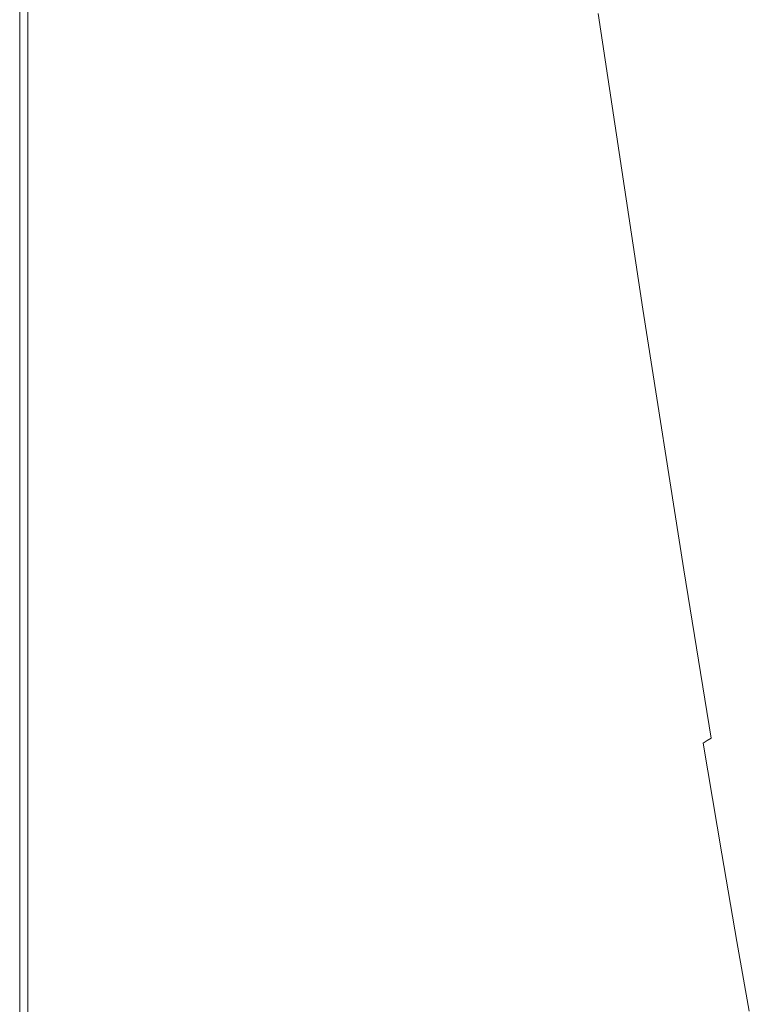
# Model space of a CAD drawing. Extents: x -2 to 1593, y -1000 to 0.
# Drawn here: x -2 to 107, y -544 to -398 of the extents above; entities that cross this region are included whole.
import ezdxf

# ---------------------------------------------------------------- set-up
doc = ezdxf.new("R2010")
doc.units = 0
doc.header["$LTSCALE"] = 500
doc.header["$MEASUREMENT"] = 0
doc.layers.add('RIMA_CERAMIKA', color=7, linetype='Continuous')

msp = doc.modelspace()

# ---------------------------------------------------------------- linework, layer by layer
at = {"layer": 'RIMA_CERAMIKA', "lineweight": 0}
for points, invisible_edges in [([(-2.33, -421.86, 245.78), (-2.33, -362.97, 245.78), (-2.33, -362.97, 201.46), (-2.33, -421.86, 201.46)], 15), ([(-2.33, -421.86, 245.78), (-2.33, -421.86, 286.09), (-2.33, -362.97, 286.09), (-2.33, -362.97, 245.78)], 15), ([(-2.33, -421.86, 374.82), (-2.33, -362.97, 374.82), (-2.33, -362.97, 351.41), (-2.33, -421.86, 351.41)], 15), ([(-2.33, -421.86, 374.82), (-2.31, -421.86, 392.58), (-2.31, -362.97, 392.58), (-2.33, -362.97, 374.82)], 15), ([(-2.33, -421.86, 321.57), (-2.33, -421.86, 351.41), (-2.33, -362.97, 351.41), (-2.33, -362.97, 321.57)], 15), ([(-2.33, -421.86, 321.57), (-2.33, -362.97, 321.57), (-2.33, -362.97, 286.09), (-2.33, -421.86, 286.09)], 15), ([(-2.33, -421.86, 153.91), (-2.33, -421.86, 201.46), (-2.33, -362.97, 201.46), (-2.33, -362.97, 153.91)], 15), ([(-2.33, -421.86, 153.91), (-2.33, -362.97, 153.91), (-2.33, -362.97, 84.07), (-2.33, -421.86, 84.07)], 15), ([(-2.33, -421.86, -27.12), (-2.33, -421.86, 84.07), (-2.33, -362.97, 84.07), (-2.33, -362.97, -27.12)], 15), ([(-2.33, -421.86, -27.12), (-2.33, -362.97, -27.12), (-2.33, -362.97, -158.99), (-2.33, -421.86, -158.99)], 11), ([(-2.27, -421.86, 405.48), (-2.27, -362.97, 405.48), (-2.31, -362.97, 392.58), (-2.31, -421.86, 392.58)], 15), ([(-2.27, -421.86, 405.48), (-2.18, -421.86, 414.32), (-2.18, -362.97, 414.32), (-2.27, -362.97, 405.48)], 15), ([(-2.04, -421.86, 419.89), (-2.04, -362.97, 419.89), (-2.18, -362.97, 414.32), (-2.18, -421.86, 414.32)], 15), ([(-2.04, -421.86, 419.89), (-1.82, -421.86, 422.97), (-1.82, -362.97, 422.97), (-2.04, -362.97, 419.89)], 15), ([(-1.51, -421.86, 424.36), (-1.51, -362.97, 424.36), (-1.82, -362.97, 422.97), (-1.82, -421.86, 422.97)], 15), ([(-1.51, -421.86, 424.36), (-1.1, -421.86, 424.86), (-1.1, -362.97, 424.86), (-1.51, -362.97, 424.36)], 13), ([(-0.58, -421.86, 425.24), (-0.58, -362.97, 425.24), (-1.1, -362.97, 424.86), (-1.1, -421.86, 424.86)], 15), ([(-0.58, -421.86, 425.24), (0.1, -421.88, 425.53), (0.09, -363, 425.53), (-0.58, -362.97, 425.24)], 15), ([(0.98, -421.95, 425.73), (0.95, -363.11, 425.73), (0.09, -363, 425.53), (0.1, -421.88, 425.53)], 15), ([(0.98, -421.95, 425.73), (2.09, -422.08, 425.87), (2.02, -363.32, 425.87), (0.95, -363.11, 425.73)], 15), ([(3.49, -422.29, 425.95), (3.35, -363.68, 425.95), (2.02, -363.32, 425.87), (2.09, -422.08, 425.87)], 15), ([(3.49, -422.29, 425.95), (5.2, -422.61, 425.99), (4.96, -364.22, 425.99), (3.35, -363.68, 425.95)], 15), ([(7.28, -423.07, 426.01), (6.89, -364.97, 426.01), (4.96, -364.22, 425.99), (5.2, -422.61, 425.99)], 15), ([(7.28, -423.07, 426.01), (9.75, -423.67, 426.01), (9.17, -365.97, 426.01), (6.89, -364.97, 426.01)], 15), ([(12.67, -424.44, 426.01), (11.83, -367.26, 426.01), (9.17, -365.97, 426.01), (9.75, -423.67, 426.01)], 15), ([(12.67, -424.44, 426.01), (15.99, -425.37, 426.01), (14.85, -368.8, 426.01), (11.83, -367.26, 426.01)], 15), ([(19.67, -426.42, 426.01), (18.19, -370.55, 426.01), (14.85, -368.8, 426.01), (15.99, -425.37, 426.01)], 15), ([(19.67, -426.42, 426.01), (23.66, -427.58, 426.01), (21.81, -372.48, 426.01), (18.19, -370.55, 426.01)], 15), ([(27.94, -428.83, 426.01), (25.68, -374.56, 426.01), (21.81, -372.48, 426.01), (23.66, -427.58, 426.01)], 15), ([(27.94, -428.83, 426.01), (32.45, -430.14, 426.01), (29.77, -376.74, 426.01), (25.68, -374.56, 426.01)], 15), ([(37.17, -431.5, 426.01), (34.05, -378.99, 426.01), (29.77, -376.74, 426.01), (32.45, -430.14, 426.01)], 15), ([(37.17, -431.5, 426.01), (42.03, -432.87, 426.01), (38.47, -381.28, 426.01), (34.05, -378.99, 426.01)], 15), ([(47.02, -434.25, 426.01), (43.01, -383.57, 426.01), (38.47, -381.28, 426.01), (42.03, -432.87, 426.01)], 15), ([(47.02, -434.25, 426.01), (52.03, -435.6, 426), (47.58, -385.82, 426), (43.01, -383.57, 426.01)], 15), ([(113.72, -424.08, 383.07), (108.05, -383.91, 383.24), (89.96, -393.81, 410.59), (96.31, -436.71, 410.54)], 15), ([(56.99, -436.9, 425.96), (52.12, -387.99, 425.96), (47.58, -385.82, 426), (52.03, -435.6, 426)], 15), ([(56.99, -436.9, 425.96), (61.79, -438.11, 425.9), (56.52, -390.04, 425.9), (52.12, -387.99, 425.96)], 15), ([(66.36, -439.23, 425.8), (60.72, -391.93, 425.8), (56.52, -390.04, 425.9), (61.79, -438.11, 425.9)], 15), ([(66.36, -439.23, 425.8), (70.6, -440.21, 425.65), (64.64, -393.63, 425.65), (60.72, -391.93, 425.8)], 15), ([(74.44, -441.03, 425.43), (68.19, -395.08, 425.43), (64.64, -393.63, 425.65), (70.6, -440.21, 425.65)], 15), ([(90.05, -441.13, 420.13), (96.31, -436.71, 410.54), (89.96, -393.81, 410.59), (83.44, -397.28, 420.13)], 7), ([(74.44, -441.03, 425.43), (77.77, -441.67, 425.15), (71.3, -396.26, 425.15), (68.19, -395.08, 425.43)], 15), ([(80.51, -442.1, 424.78), (73.87, -397.11, 424.78), (71.3, -396.26, 425.15), (77.77, -441.67, 425.15)], 15), ([(80.51, -442.1, 424.78), (82.73, -442.35, 424.34), (75.99, -397.69, 424.34), (73.87, -397.11, 424.78)], 15), ([(84.51, -442.44, 423.84), (77.71, -398.03, 423.84), (75.99, -397.69, 424.34), (82.73, -442.35, 424.34)], 15), ([(84.51, -442.44, 423.84), (85.93, -442.4, 423.29), (79.11, -398.17, 423.29), (77.71, -398.03, 423.84)], 15), ([(87.05, -442.25, 422.7), (80.24, -398.15, 422.7), (79.11, -398.17, 423.29), (85.93, -442.4, 423.29)], 15), ([(87.05, -442.25, 422.7), (87.95, -442.02, 422.08), (81.17, -398.01, 422.08), (80.24, -398.15, 422.7)], 15), ([(88.7, -441.74, 421.44), (81.97, -397.79, 421.44), (81.17, -398.01, 422.08), (87.95, -442.02, 422.08)], 15), ([(88.7, -441.74, 421.44), (89.38, -441.43, 420.78), (82.71, -397.54, 420.79), (81.97, -397.79, 421.44)], 15), ([(90.05, -441.13, 420.13), (83.44, -397.28, 420.13), (82.71, -397.54, 420.79), (89.38, -441.43, 420.78)], 15), ([(-2.33, -421.86, 245.78), (-2.33, -421.86, 201.46), (-2.33, -473.03, 201.46), (-2.33, -473.03, 245.78)], 15), ([(-2.33, -421.86, 245.78), (-2.33, -473.03, 245.78), (-2.33, -473.03, 286.09), (-2.33, -421.86, 286.09)], 15), ([(-2.33, -421.86, 374.82), (-2.33, -421.86, 351.41), (-2.33, -473.03, 351.41), (-2.33, -473.03, 374.82)], 15), ([(-2.33, -421.86, 374.82), (-2.33, -473.03, 374.82), (-2.31, -473.03, 392.58), (-2.31, -421.86, 392.58)], 15), ([(-2.33, -421.86, 321.57), (-2.33, -421.86, 286.09), (-2.33, -473.03, 286.09), (-2.33, -473.03, 321.57)], 15), ([(-2.33, -421.86, 321.57), (-2.33, -473.03, 321.57), (-2.33, -473.03, 351.41), (-2.33, -421.86, 351.41)], 15), ([(-2.33, -421.86, 153.91), (-2.33, -421.86, 84.07), (-2.33, -473.03, 84.07), (-2.33, -473.03, 153.91)], 15), ([(-2.33, -421.86, 153.91), (-2.33, -473.03, 153.91), (-2.33, -473.03, 201.46), (-2.33, -421.86, 201.46)], 15), ([(-2.33, -421.86, -27.12), (-2.33, -421.86, -158.99), (-2.33, -473.03, -158.99), (-2.33, -473.03, -27.12)], 13), ([(-2.33, -421.86, -27.12), (-2.33, -473.03, -27.12), (-2.33, -473.03, 84.07), (-2.33, -421.86, 84.07)], 15), ([(-2.27, -421.86, 405.48), (-2.31, -421.86, 392.58), (-2.31, -473.03, 392.58), (-2.27, -473.03, 405.48)], 15), ([(-2.27, -421.86, 405.48), (-2.27, -473.03, 405.48), (-2.18, -473.03, 414.32), (-2.18, -421.86, 414.32)], 15), ([(-2.04, -421.86, 419.89), (-2.18, -421.86, 414.32), (-2.18, -473.03, 414.32), (-2.04, -473.03, 419.89)], 15), ([(-2.04, -421.86, 419.89), (-2.04, -473.03, 419.89), (-1.82, -473.03, 422.97), (-1.82, -421.86, 422.97)], 15), ([(-1.51, -421.86, 424.36), (-1.82, -421.86, 422.97), (-1.82, -473.03, 422.97), (-1.51, -473.03, 424.36)], 15), ([(-1.51, -421.86, 424.36), (-1.51, -473.03, 424.36), (-1.1, -473.03, 424.86), (-1.1, -421.86, 424.86)], 11), ([(-0.58, -421.86, 425.24), (-1.1, -421.86, 424.86), (-1.1, -473.03, 424.86), (-0.58, -473.03, 425.24)], 15), ([(-0.58, -421.86, 425.24), (-0.58, -473.03, 425.24), (0.11, -473.03, 425.53), (0.1, -421.88, 425.53)], 15), ([(0.98, -421.95, 425.73), (0.1, -421.88, 425.53), (0.11, -473.03, 425.53), (1, -473.06, 425.73)], 15), ([(0.98, -421.95, 425.73), (1, -473.06, 425.73), (2.16, -473.12, 425.87), (2.09, -422.08, 425.87)], 15), ([(3.49, -422.29, 425.95), (2.09, -422.08, 425.87), (2.16, -473.12, 425.87), (3.62, -473.22, 425.95)], 15), ([(3.49, -422.29, 425.95), (3.62, -473.22, 425.95), (5.43, -473.36, 425.99), (5.2, -422.61, 425.99)], 15), ([(7.28, -423.07, 426.01), (5.2, -422.61, 425.99), (5.43, -473.36, 425.99), (7.64, -473.56, 426.01)], 15), ([(7.28, -423.07, 426.01), (7.64, -473.56, 426.01), (10.29, -473.83, 426.01), (9.75, -423.67, 426.01)], 15), ([(12.67, -424.44, 426.01), (9.75, -423.67, 426.01), (10.29, -473.83, 426.01), (13.44, -474.18, 426.01)], 15), ([(12.67, -424.44, 426.01), (13.44, -474.18, 426.01), (17.03, -474.59, 426.01), (15.99, -425.37, 426.01)], 15), ([(113.72, -424.08, 383.07), (96.31, -436.71, 410.54), (102.18, -474.67, 410.49), (119.02, -460.07, 382.87)], 15), ([(19.67, -426.42, 426.01), (15.99, -425.37, 426.01), (17.03, -474.59, 426.01), (21.03, -475.07, 426.01)], 15), ([(19.67, -426.42, 426.01), (21.03, -475.07, 426.01), (25.37, -475.59, 426.01), (23.66, -427.58, 426.01)], 15), ([(27.94, -428.83, 426.01), (23.66, -427.58, 426.01), (25.37, -475.59, 426.01), (30.02, -476.15, 426.01)], 15), ([(27.94, -428.83, 426.01), (30.02, -476.15, 426.01), (34.93, -476.73, 426.01), (32.45, -430.14, 426.01)], 15), ([(37.17, -431.5, 426.01), (32.45, -430.14, 426.01), (34.93, -476.73, 426.01), (40.04, -477.34, 426.01)], 15), ([(37.17, -431.5, 426.01), (40.04, -477.34, 426.01), (45.32, -477.96, 426.01), (42.03, -432.87, 426.01)], 15), ([(47.02, -434.25, 426.01), (42.03, -432.87, 426.01), (45.32, -477.96, 426.01), (50.72, -478.57, 426.01)], 15), ([(47.02, -434.25, 426.01), (50.72, -478.57, 426.01), (56.14, -479.17, 426), (52.03, -435.6, 426)], 15), ([(56.99, -436.9, 425.96), (52.03, -435.6, 426), (56.14, -479.17, 426), (61.48, -479.74, 425.96)], 15), ([(56.99, -436.9, 425.96), (61.48, -479.74, 425.96), (66.65, -480.27, 425.9), (61.79, -438.11, 425.9)], 15), ([(90.05, -441.13, 420.13), (96.15, -479.76, 420.13), (102.18, -474.67, 410.49), (96.31, -436.71, 410.54)], 15), ([(66.36, -439.23, 425.8), (61.79, -438.11, 425.9), (66.65, -480.27, 425.9), (71.56, -480.74, 425.8)], 15), ([(66.36, -439.23, 425.8), (71.56, -480.74, 425.8), (76.11, -481.13, 425.65), (70.6, -440.21, 425.65)], 15), ([(74.44, -441.03, 425.43), (70.6, -440.21, 425.65), (76.11, -481.13, 425.65), (80.2, -481.43, 425.43)], 15), ([(74.44, -441.03, 425.43), (80.2, -481.43, 425.43), (83.73, -481.62, 425.15), (77.77, -441.67, 425.15)], 15), ([(80.51, -442.1, 424.78), (77.77, -441.67, 425.15), (83.73, -481.62, 425.15), (86.62, -481.7, 424.78)], 15), ([(80.51, -442.1, 424.78), (86.62, -481.7, 424.78), (88.95, -481.67, 424.34), (82.73, -442.35, 424.34)], 15), ([(87.05, -442.25, 422.7), (85.93, -442.4, 423.29), (92.22, -481.35, 423.29), (93.33, -481.09, 422.7)], 15), ([(87.05, -442.25, 422.7), (93.33, -481.09, 422.7), (94.19, -480.79, 422.08), (87.95, -442.02, 422.08)], 15), ([(88.7, -441.74, 421.44), (87.95, -442.02, 422.08), (94.19, -480.79, 422.08), (94.9, -480.46, 421.44)], 15), ([(88.7, -441.74, 421.44), (94.9, -480.46, 421.44), (95.52, -480.11, 420.78), (89.38, -441.43, 420.78)], 15), ([(90.05, -441.13, 420.13), (89.38, -441.43, 420.78), (95.52, -480.11, 420.78), (96.15, -479.76, 420.13)], 7), ([(84.51, -442.44, 423.84), (82.73, -442.35, 424.34), (88.95, -481.67, 424.34), (90.78, -481.54, 423.84)], 15), ([(84.51, -442.44, 423.84), (90.78, -481.54, 423.84), (92.22, -481.35, 423.29), (85.93, -442.4, 423.29)], 15), ([(122.53, -483.77, 382.74), (119.02, -460.07, 382.87), (102.18, -474.67, 410.49), (106.06, -499.29, 410.45)], 15), ([(-2.33, -505.82, -27.12), (-2.33, -505.82, 84.07), (-2.33, -473.03, 84.07), (-2.33, -473.03, -27.12)], 15), ([(-2.33, -505.82, -27.12), (-2.33, -473.03, -27.12), (-2.33, -473.03, -158.99), (-2.33, -505.82, -158.99)], 11), ([(-2.33, -505.82, 153.91), (-2.33, -505.82, 201.46), (-2.33, -473.03, 201.46), (-2.33, -473.03, 153.91)], 15), ([(-2.33, -505.82, 153.91), (-2.33, -473.03, 153.91), (-2.33, -473.03, 84.07), (-2.33, -505.82, 84.07)], 15), ([(-2.33, -505.82, 245.78), (-2.33, -473.03, 245.78), (-2.33, -473.03, 201.46), (-2.33, -505.82, 201.46)], 15), ([(-2.33, -505.82, 245.78), (-2.33, -505.82, 286.09), (-2.33, -473.03, 286.09), (-2.33, -473.03, 245.78)], 15), ([(-2.33, -505.82, 321.57), (-2.33, -473.03, 321.57), (-2.33, -473.03, 286.09), (-2.33, -505.82, 286.09)], 15), ([(-2.33, -505.82, 321.57), (-2.33, -505.82, 351.41), (-2.33, -473.03, 351.41), (-2.33, -473.03, 321.57)], 15), ([(-2.33, -505.82, 374.82), (-2.31, -505.82, 392.58), (-2.31, -473.03, 392.58), (-2.33, -473.03, 374.82)], 15), ([(-2.33, -505.82, 374.82), (-2.33, -473.03, 374.82), (-2.33, -473.03, 351.41), (-2.33, -505.82, 351.41)], 15), ([(-2.27, -505.82, 405.48), (-2.27, -473.03, 405.48), (-2.31, -473.03, 392.58), (-2.31, -505.82, 392.58)], 15), ([(-2.27, -505.82, 405.48), (-2.18, -505.82, 414.32), (-2.18, -473.03, 414.32), (-2.27, -473.03, 405.48)], 15), ([(-2.04, -505.82, 419.89), (-2.04, -473.03, 419.89), (-2.18, -473.03, 414.32), (-2.18, -505.82, 414.32)], 15), ([(-2.04, -505.82, 419.89), (-1.82, -505.82, 422.97), (-1.82, -473.03, 422.97), (-2.04, -473.03, 419.89)], 15), ([(-1.51, -505.82, 424.36), (-1.51, -473.03, 424.36), (-1.82, -473.03, 422.97), (-1.82, -505.82, 422.97)], 15), ([(-1.51, -505.82, 424.36), (-1.1, -505.82, 424.86), (-1.1, -473.03, 424.86), (-1.51, -473.03, 424.36)], 15), ([(-0.58, -505.82, 425.24), (-0.58, -473.03, 425.24), (-1.1, -473.03, 424.86), (-1.1, -505.82, 424.86)], 11), ([(-0.58, -505.82, 425.24), (0.11, -505.82, 425.53), (0.11, -473.03, 425.53), (-0.58, -473.03, 425.24)], 15), ([(1.02, -505.83, 425.73), (1, -473.06, 425.73), (0.11, -473.03, 425.53), (0.11, -505.82, 425.53)], 15), ([(1.02, -505.83, 425.73), (2.2, -505.84, 425.87), (2.16, -473.12, 425.87), (1, -473.06, 425.73)], 15), ([(3.7, -505.86, 425.95), (3.62, -473.22, 425.95), (2.16, -473.12, 425.87), (2.2, -505.84, 425.87)], 15), ([(3.7, -505.86, 425.95), (5.58, -505.9, 425.99), (5.43, -473.36, 425.99), (3.62, -473.22, 425.95)], 15), ([(7.87, -505.94, 426.01), (7.64, -473.56, 426.01), (5.43, -473.36, 425.99), (5.58, -505.9, 425.99)], 15), ([(7.87, -505.94, 426.01), (10.65, -506, 426.01), (10.29, -473.83, 426.01), (7.64, -473.56, 426.01)], 15), ([(13.95, -506.08, 426.01), (13.44, -474.18, 426.01), (10.29, -473.83, 426.01), (10.65, -506, 426.01)], 15), ([(13.95, -506.08, 426.01), (17.73, -506.18, 426.01), (17.03, -474.59, 426.01), (13.44, -474.18, 426.01)], 15), ([(21.93, -506.28, 426.01), (21.03, -475.07, 426.01), (17.03, -474.59, 426.01), (17.73, -506.18, 426.01)], 15), ([(21.93, -506.28, 426.01), (26.5, -506.4, 426.01), (25.37, -475.59, 426.01), (21.03, -475.07, 426.01)], 15), ([(31.4, -506.53, 426.01), (30.02, -476.15, 426.01), (25.37, -475.59, 426.01), (26.5, -506.4, 426.01)], 15), ([(100.18, -504.71, 420.13), (106.06, -499.29, 410.45), (102.18, -474.67, 410.49), (96.15, -479.76, 420.13)], 7), ([(31.4, -506.53, 426.01), (36.56, -506.66, 426.01), (34.93, -476.73, 426.01), (30.02, -476.15, 426.01)], 15), ([(41.95, -506.8, 426.01), (40.04, -477.34, 426.01), (34.93, -476.73, 426.01), (36.56, -506.66, 426.01)], 15), ([(41.95, -506.8, 426.01), (47.5, -506.94, 426.01), (45.32, -477.96, 426.01), (40.04, -477.34, 426.01)], 15), ([(53.17, -507.08, 426.01), (50.72, -478.57, 426.01), (45.32, -477.96, 426.01), (47.5, -506.94, 426.01)], 15), ([(53.17, -507.08, 426.01), (58.85, -507.22, 426), (56.14, -479.17, 426), (50.72, -478.57, 426.01)], 15), ([(64.45, -507.33, 425.96), (61.48, -479.74, 425.96), (56.14, -479.17, 426), (58.85, -507.22, 426)], 15), ([(64.45, -507.33, 425.96), (69.87, -507.42, 425.9), (66.65, -480.27, 425.9), (61.48, -479.74, 425.96)], 15), ([(75, -507.49, 425.8), (71.56, -480.74, 425.8), (66.65, -480.27, 425.9), (69.87, -507.42, 425.9)], 15), ([(99, -505.46, 421.44), (99.59, -505.08, 420.78), (95.52, -480.11, 420.78), (94.9, -480.46, 421.44)], 15), ([(100.18, -504.71, 420.13), (96.15, -479.76, 420.13), (95.52, -480.11, 420.78), (99.59, -505.08, 420.78)], 7), ([(75, -507.49, 425.8), (79.74, -507.51, 425.65), (76.11, -481.13, 425.65), (71.56, -480.74, 425.8)], 15), ([(84.01, -507.48, 425.43), (80.2, -481.43, 425.43), (76.11, -481.13, 425.65), (79.74, -507.51, 425.65)], 15), ([(84.01, -507.48, 425.43), (87.68, -507.39, 425.15), (83.73, -481.62, 425.15), (80.2, -481.43, 425.43)], 15), ([(90.67, -507.24, 424.78), (86.62, -481.7, 424.78), (83.73, -481.62, 425.15), (87.68, -507.39, 425.15)], 15), ([(90.67, -507.24, 424.78), (93.06, -507.04, 424.34), (88.95, -481.67, 424.34), (86.62, -481.7, 424.78)], 15), ([(94.93, -506.79, 423.84), (90.78, -481.54, 423.84), (88.95, -481.67, 424.34), (93.06, -507.04, 424.34)], 15), ([(94.93, -506.79, 423.84), (96.38, -506.49, 423.29), (92.22, -481.35, 423.29), (90.78, -481.54, 423.84)], 15), ([(97.48, -506.17, 422.7), (93.33, -481.09, 422.7), (92.22, -481.35, 423.29), (96.38, -506.49, 423.29)], 15), ([(97.48, -506.17, 422.7), (98.33, -505.82, 422.08), (94.19, -480.79, 422.08), (93.33, -481.09, 422.7)], 15), ([(99, -505.46, 421.44), (94.9, -480.46, 421.44), (94.19, -480.79, 422.08), (98.33, -505.82, 422.08)], 15), ([(122.53, -483.77, 382.74), (106.06, -499.29, 410.45), (108.68, -515.53, 410.43), (124.86, -499.59, 382.65)], 15), ([(100.18, -504.71, 420.13), (102.91, -521.1, 420.13), (108.68, -515.53, 410.43), (106.06, -499.29, 410.45)], 15), ([(99, -505.46, 421.44), (101.78, -521.88, 421.43), (102.34, -521.49, 420.78), (99.59, -505.08, 420.78)], 7), ([(100.18, -504.71, 420.13), (99.59, -505.08, 420.78), (102.34, -521.49, 420.78), (102.91, -521.1, 420.13)], 15), ([(-2.33, -505.82, -27.12), (-2.33, -505.82, -158.99), (-2.33, -527.17, -158.99), (-2.33, -527.17, -27.12)], 13), ([(-2.33, -505.82, -27.12), (-2.33, -527.17, -27.12), (-2.33, -527.17, 84.07), (-2.33, -505.82, 84.07)], 15), ([(-2.33, -505.82, 153.91), (-2.33, -505.82, 84.07), (-2.33, -527.17, 84.07), (-2.33, -527.17, 153.91)], 15), ([(-2.33, -505.82, 153.91), (-2.33, -527.17, 153.91), (-2.33, -527.17, 201.46), (-2.33, -505.82, 201.46)], 15), ([(-2.33, -505.82, 245.78), (-2.33, -505.82, 201.46), (-2.33, -527.17, 201.46), (-2.33, -527.17, 245.78)], 15), ([(-2.33, -505.82, 245.78), (-2.33, -527.17, 245.78), (-2.33, -527.17, 286.09), (-2.33, -505.82, 286.09)], 15), ([(-2.33, -505.82, 321.57), (-2.33, -505.82, 286.09), (-2.33, -527.17, 286.09), (-2.33, -527.17, 321.57)], 15), ([(-2.33, -505.82, 321.57), (-2.33, -527.17, 321.57), (-2.33, -527.17, 351.41), (-2.33, -505.82, 351.41)], 15), ([(-2.33, -505.82, 374.82), (-2.33, -505.82, 351.41), (-2.33, -527.17, 351.41), (-2.33, -527.17, 374.82)], 15), ([(-2.33, -505.82, 374.82), (-2.33, -527.17, 374.82), (-2.31, -527.17, 392.58), (-2.31, -505.82, 392.58)], 15), ([(-2.27, -505.82, 405.48), (-2.31, -505.82, 392.58), (-2.31, -527.17, 392.58), (-2.27, -527.17, 405.48)], 15), ([(-2.27, -505.82, 405.48), (-2.27, -527.17, 405.48), (-2.18, -527.17, 414.32), (-2.18, -505.82, 414.32)], 15), ([(-2.04, -505.82, 419.89), (-2.18, -505.82, 414.32), (-2.18, -527.17, 414.32), (-2.04, -527.17, 419.89)], 15), ([(-2.04, -505.82, 419.89), (-2.04, -527.17, 419.89), (-1.82, -527.17, 422.97), (-1.82, -505.82, 422.97)], 15), ([(-1.51, -505.82, 424.36), (-1.82, -505.82, 422.97), (-1.82, -527.17, 422.97), (-1.51, -527.17, 424.36)], 15), ([(-1.51, -505.82, 424.36), (-1.51, -527.17, 424.36), (-1.1, -527.17, 424.86), (-1.1, -505.82, 424.86)], 15), ([(-0.58, -505.82, 425.24), (-1.1, -505.82, 424.86), (-1.1, -527.17, 424.86), (-0.58, -527.17, 425.24)], 13), ([(-0.58, -505.82, 425.24), (-0.58, -527.17, 425.24), (0.11, -527.16, 425.53), (0.11, -505.82, 425.53)], 15), ([(1.02, -505.83, 425.73), (0.11, -505.82, 425.53), (0.11, -527.16, 425.53), (1.03, -527.16, 425.73)], 15), ([(1.02, -505.83, 425.73), (1.03, -527.16, 425.73), (2.23, -527.14, 425.87), (2.2, -505.84, 425.87)], 15), ([(3.7, -505.86, 425.95), (2.2, -505.84, 425.87), (2.23, -527.14, 425.87), (3.76, -527.12, 425.95)], 15), ([(3.7, -505.86, 425.95), (3.76, -527.12, 425.95), (5.68, -527.08, 425.99), (5.58, -505.9, 425.99)], 15), ([(7.87, -505.94, 426.01), (5.58, -505.9, 425.99), (5.68, -527.08, 425.99), (8.04, -527.03, 426.01)], 15), ([(7.87, -505.94, 426.01), (8.04, -527.03, 426.01), (10.89, -526.96, 426.01), (10.65, -506, 426.01)], 15), ([(13.95, -506.08, 426.01), (10.65, -506, 426.01), (10.89, -526.96, 426.01), (14.29, -526.87, 426.01)], 15), ([(13.95, -506.08, 426.01), (14.29, -526.87, 426.01), (18.19, -526.76, 426.01), (17.73, -506.18, 426.01)], 15), ([(21.93, -506.28, 426.01), (17.73, -506.18, 426.01), (18.19, -526.76, 426.01), (22.54, -526.64, 426.01)], 15), ([(21.93, -506.28, 426.01), (22.54, -526.64, 426.01), (27.27, -526.5, 426.01), (26.5, -506.4, 426.01)], 15), ([(31.4, -506.53, 426.01), (26.5, -506.4, 426.01), (27.27, -526.5, 426.01), (32.33, -526.35, 426.01)], 15), ([(31.4, -506.53, 426.01), (32.33, -526.35, 426.01), (37.67, -526.2, 426.01), (36.56, -506.66, 426.01)], 15), ([(94.93, -506.79, 423.84), (97.74, -523.36, 423.84), (99.19, -523.01, 423.29), (96.38, -506.49, 423.29)], 15), ([(97.48, -506.17, 422.7), (96.38, -506.49, 423.29), (99.19, -523.01, 423.29), (100.29, -522.64, 422.7)], 15), ([(97.48, -506.17, 422.7), (100.29, -522.64, 422.7), (101.12, -522.26, 422.08), (98.33, -505.82, 422.08)], 15), ([(99, -505.46, 421.44), (98.33, -505.82, 422.08), (101.12, -522.26, 422.08), (101.78, -521.88, 421.43)], 7), ([(41.95, -506.8, 426.01), (36.56, -506.66, 426.01), (37.67, -526.2, 426.01), (43.23, -526.04, 426.01)], 15), ([(41.95, -506.8, 426.01), (43.23, -526.04, 426.01), (48.97, -525.88, 426.01), (47.5, -506.94, 426.01)], 15), ([(53.17, -507.08, 426.01), (47.5, -506.94, 426.01), (48.97, -525.88, 426.01), (54.82, -525.72, 426.01)], 15), ([(53.17, -507.08, 426.01), (54.82, -525.72, 426.01), (60.69, -525.56, 426), (58.85, -507.22, 426)], 15), ([(64.45, -507.33, 425.96), (58.85, -507.22, 426), (60.69, -525.56, 426), (66.46, -525.39, 425.96)], 15), ([(64.45, -507.33, 425.96), (66.46, -525.39, 425.96), (72.04, -525.21, 425.9), (69.87, -507.42, 425.9)], 15), ([(75, -507.49, 425.8), (69.87, -507.42, 425.9), (72.04, -525.21, 425.9), (77.32, -525.01, 425.8)], 15), ([(75, -507.49, 425.8), (77.32, -525.01, 425.8), (82.2, -524.8, 425.65), (79.74, -507.51, 425.65)], 15), ([(84.01, -507.48, 425.43), (79.74, -507.51, 425.65), (82.2, -524.8, 425.65), (86.58, -524.56, 425.43)], 15), ([(84.01, -507.48, 425.43), (86.58, -524.56, 425.43), (90.35, -524.3, 425.15), (87.68, -507.39, 425.15)], 15), ([(90.67, -507.24, 424.78), (87.68, -507.39, 425.15), (90.35, -524.3, 425.15), (93.4, -524.01, 424.78)], 15), ([(90.67, -507.24, 424.78), (93.4, -524.01, 424.78), (95.84, -523.7, 424.34), (93.06, -507.04, 424.34)], 15), ([(94.93, -506.79, 423.84), (93.06, -507.04, 424.34), (95.84, -523.7, 424.34), (97.74, -523.36, 423.84)], 15), ([(105.09, -534.05, 420.13), (110.75, -528.32, 410.42), (108.68, -515.53, 410.43), (102.91, -521.1, 420.13)], 15), ([(105.09, -534.05, 420.13), (102.91, -521.1, 420.13), (102.34, -521.49, 420.78), (104.54, -534.45, 420.78)], 15), ([(102.54, -535.66, 422.7), (100.29, -522.64, 422.7), (99.19, -523.01, 423.29), (101.44, -536.06, 423.29)], 15), ([(102.54, -535.66, 422.7), (103.36, -535.26, 422.08), (101.12, -522.26, 422.08), (100.29, -522.64, 422.7)], 15), ([(104, -534.86, 421.43), (101.78, -521.88, 421.43), (101.12, -522.26, 422.08), (103.36, -535.26, 422.08)], 15), ([(104, -534.86, 421.43), (104.54, -534.45, 420.78), (102.34, -521.49, 420.78), (101.78, -521.88, 421.43)], 7), ([(95.59, -537.26, 424.78), (93.4, -524.01, 424.78), (90.35, -524.3, 425.15), (92.48, -537.66, 425.15)], 15), ([(95.59, -537.26, 424.78), (98.06, -536.86, 424.34), (95.84, -523.7, 424.34), (93.4, -524.01, 424.78)], 15), ([(99.98, -536.46, 423.84), (97.74, -523.36, 423.84), (95.84, -523.7, 424.34), (98.06, -536.86, 424.34)], 15), ([(99.98, -536.46, 423.84), (101.44, -536.06, 423.29), (99.19, -523.01, 423.29), (97.74, -523.36, 423.84)], 15), ([(56.14, -540.43, 426.01), (62.15, -540.04, 426), (60.69, -525.56, 426), (54.82, -525.72, 426.01)], 15), ([(68.07, -539.64, 425.96), (66.46, -525.39, 425.96), (60.69, -525.56, 426), (62.15, -540.04, 426)], 15), ([(68.07, -539.64, 425.96), (73.78, -539.25, 425.9), (72.04, -525.21, 425.9), (66.46, -525.39, 425.96)], 15), ([(79.18, -538.85, 425.8), (77.32, -525.01, 425.8), (72.04, -525.21, 425.9), (73.78, -539.25, 425.9)], 15), ([(79.18, -538.85, 425.8), (84.17, -538.45, 425.65), (82.2, -524.8, 425.65), (77.32, -525.01, 425.8)], 15), ([(88.64, -538.06, 425.43), (86.58, -524.56, 425.43), (82.2, -524.8, 425.65), (84.17, -538.45, 425.65)], 15), ([(88.64, -538.06, 425.43), (92.48, -537.66, 425.15), (90.35, -524.3, 425.15), (86.58, -524.56, 425.43)], 15), ([(8.16, -543.65, 426.01), (11.08, -543.47, 426.01), (10.89, -526.96, 426.01), (8.04, -527.03, 426.01)], 15), ([(14.57, -543.25, 426.01), (14.29, -526.87, 426.01), (10.89, -526.96, 426.01), (11.08, -543.47, 426.01)], 15), ([(14.57, -543.25, 426.01), (18.57, -542.98, 426.01), (18.19, -526.76, 426.01), (14.29, -526.87, 426.01)], 15), ([(23.02, -542.68, 426.01), (22.54, -526.64, 426.01), (18.19, -526.76, 426.01), (18.57, -542.98, 426.01)], 15), ([(23.02, -542.68, 426.01), (27.88, -542.35, 426.01), (27.27, -526.5, 426.01), (22.54, -526.64, 426.01)], 15), ([(33.07, -541.99, 426.01), (32.33, -526.35, 426.01), (27.27, -526.5, 426.01), (27.88, -542.35, 426.01)], 15), ([(33.07, -541.99, 426.01), (38.55, -541.61, 426.01), (37.67, -526.2, 426.01), (32.33, -526.35, 426.01)], 15), ([(44.26, -541.22, 426.01), (43.23, -526.04, 426.01), (37.67, -526.2, 426.01), (38.55, -541.61, 426.01)], 15), ([(44.26, -541.22, 426.01), (50.14, -540.83, 426.01), (48.97, -525.88, 426.01), (43.23, -526.04, 426.01)], 15), ([(56.14, -540.43, 426.01), (54.82, -525.72, 426.01), (48.97, -525.88, 426.01), (50.14, -540.83, 426.01)], 15), ([(-2.33, -543.99, -27.12), (-2.33, -543.99, 84.07), (-2.33, -527.17, 84.07), (-2.33, -527.17, -27.12)], 15), ([(-2.33, -543.99, -27.12), (-2.33, -527.17, -27.12), (-2.33, -527.17, -158.99), (-2.33, -543.99, -158.99)], 11), ([(-2.33, -543.99, 153.91), (-2.33, -543.99, 201.46), (-2.33, -527.17, 201.46), (-2.33, -527.17, 153.91)], 15), ([(-2.33, -543.99, 153.91), (-2.33, -527.17, 153.91), (-2.33, -527.17, 84.07), (-2.33, -543.99, 84.07)], 15), ([(-2.33, -543.99, 374.82), (-2.31, -543.99, 392.58), (-2.31, -527.17, 392.58), (-2.33, -527.17, 374.82)], 15), ([(-2.33, -543.99, 374.82), (-2.33, -527.17, 374.82), (-2.33, -527.17, 351.41), (-2.33, -543.99, 351.41)], 15), ([(-2.33, -543.99, 321.57), (-2.33, -543.99, 351.41), (-2.33, -527.17, 351.41), (-2.33, -527.17, 321.57)], 15), ([(-2.33, -543.99, 321.57), (-2.33, -527.17, 321.57), (-2.33, -527.17, 286.09), (-2.33, -543.99, 286.09)], 15), ([(-2.33, -543.99, 245.78), (-2.33, -543.99, 286.09), (-2.33, -527.17, 286.09), (-2.33, -527.17, 245.78)], 15), ([(-2.33, -543.99, 245.78), (-2.33, -527.17, 245.78), (-2.33, -527.17, 201.46), (-2.33, -543.99, 201.46)], 15), ([(-2.27, -543.99, 405.48), (-2.27, -527.17, 405.48), (-2.31, -527.17, 392.58), (-2.31, -543.99, 392.58)], 15), ([(-2.27, -543.99, 405.48), (-2.18, -543.99, 414.32), (-2.18, -527.17, 414.32), (-2.27, -527.17, 405.48)], 15), ([(-2.04, -543.99, 419.89), (-2.04, -527.17, 419.89), (-2.18, -527.17, 414.32), (-2.18, -543.99, 414.32)], 15), ([(-2.04, -543.99, 419.89), (-1.82, -543.99, 422.97), (-1.82, -527.17, 422.97), (-2.04, -527.17, 419.89)], 15), ([(-1.51, -543.99, 424.36), (-1.51, -527.17, 424.36), (-1.82, -527.17, 422.97), (-1.82, -543.99, 422.97)], 15), ([(-1.51, -543.99, 424.36), (-1.1, -543.99, 424.86), (-1.1, -527.17, 424.86), (-1.51, -527.17, 424.36)], 13), ([(-0.58, -543.99, 425.24), (-0.58, -527.17, 425.24), (-1.1, -527.17, 424.86), (-1.1, -543.99, 424.86)], 15), ([(-0.58, -543.99, 425.24), (0.11, -543.99, 425.53), (0.11, -527.16, 425.53), (-0.58, -527.17, 425.24)], 15), ([(1.04, -543.97, 425.73), (1.03, -527.16, 425.73), (0.11, -527.16, 425.53), (0.11, -543.99, 425.53)], 15), ([(1.04, -543.97, 425.73), (2.25, -543.93, 425.87), (2.23, -527.14, 425.87), (1.03, -527.16, 425.73)], 15), ([(3.8, -543.87, 425.95), (3.76, -527.12, 425.95), (2.23, -527.14, 425.87), (2.25, -543.93, 425.87)], 15), ([(3.8, -543.87, 425.95), (5.76, -543.78, 425.99), (5.68, -527.08, 425.99), (3.76, -527.12, 425.95)], 15), ([(8.16, -543.65, 426.01), (8.04, -527.03, 426.01), (5.68, -527.08, 425.99), (5.76, -543.78, 425.99)], 15), ([(105.09, -534.05, 420.13), (106.91, -544.39, 420.13), (112.47, -538.52, 410.41), (110.75, -528.32, 410.42)], 15), ([(105.09, -534.05, 420.13), (104.54, -534.45, 420.78), (106.38, -544.81, 420.78), (106.91, -544.39, 420.13)], 15), ([(102.54, -535.66, 422.7), (101.44, -536.06, 423.29), (103.31, -546.47, 423.29), (104.41, -546.05, 422.7)], 15), ([(102.54, -535.66, 422.7), (104.41, -546.05, 422.7), (105.22, -545.63, 422.08), (103.36, -535.26, 422.08)], 15), ([(104, -534.86, 421.43), (103.36, -535.26, 422.08), (105.22, -545.63, 422.08), (105.85, -545.22, 421.43)], 7), ([(104, -534.86, 421.43), (105.85, -545.22, 421.43), (106.38, -544.81, 420.78), (104.54, -534.45, 420.78)], 15), ([(95.59, -537.26, 424.78), (97.41, -547.82, 424.78), (99.91, -547.36, 424.34), (98.06, -536.86, 424.34)], 15), ([(99.98, -536.46, 423.84), (98.06, -536.86, 424.34), (99.91, -547.36, 424.34), (101.84, -546.91, 423.84)], 15), ([(99.98, -536.46, 423.84), (101.84, -546.91, 423.84), (103.31, -546.47, 423.29), (101.44, -536.06, 423.29)], 15), ([(79.18, -538.85, 425.8), (80.72, -549.86, 425.8), (85.8, -549.33, 425.65), (84.17, -538.45, 425.65)], 15), ([(88.64, -538.06, 425.43), (84.17, -538.45, 425.65), (85.8, -549.33, 425.65), (90.35, -548.8, 425.43)], 15), ([(88.64, -538.06, 425.43), (90.35, -548.8, 425.43), (94.25, -548.3, 425.15), (92.48, -537.66, 425.15)], 15), ([(95.59, -537.26, 424.78), (92.48, -537.66, 425.15), (94.25, -548.3, 425.15), (97.41, -547.82, 424.78)], 15), ([(108.55, -552.94, 420.13), (114.03, -546.96, 410.4), (112.47, -538.52, 410.41), (106.91, -544.39, 420.13)], 15), ([(56.14, -540.43, 426.01), (57.24, -552.11, 426.01), (63.37, -551.54, 426), (62.15, -540.04, 426)], 15), ([(68.07, -539.64, 425.96), (62.15, -540.04, 426), (63.37, -551.54, 426), (69.4, -550.97, 425.96)], 15), ([(68.07, -539.64, 425.96), (69.4, -550.97, 425.96), (75.22, -550.41, 425.9), (73.78, -539.25, 425.9)], 15), ([(79.18, -538.85, 425.8), (73.78, -539.25, 425.9), (75.22, -550.41, 425.9), (80.72, -549.86, 425.8)], 15), ([(33.07, -541.99, 426.01), (33.69, -554.37, 426.01), (39.28, -553.82, 426.01), (38.55, -541.61, 426.01)], 15), ([(44.26, -541.22, 426.01), (38.55, -541.61, 426.01), (39.28, -553.82, 426.01), (45.11, -553.26, 426.01)], 15), ([(44.26, -541.22, 426.01), (45.11, -553.26, 426.01), (51.12, -552.68, 426.01), (50.14, -540.83, 426.01)], 15), ([(56.14, -540.43, 426.01), (50.14, -540.83, 426.01), (51.12, -552.68, 426.01), (57.24, -552.11, 426.01)], 15), ([(14.57, -543.25, 426.01), (14.8, -556.2, 426.01), (18.88, -555.81, 426.01), (18.57, -542.98, 426.01)], 15), ([(23.02, -542.68, 426.01), (18.57, -542.98, 426.01), (18.88, -555.81, 426.01), (23.43, -555.37, 426.01)], 15), ([(23.02, -542.68, 426.01), (23.43, -555.37, 426.01), (28.38, -554.89, 426.01), (27.88, -542.35, 426.01)], 15), ([(33.07, -541.99, 426.01), (27.88, -542.35, 426.01), (28.38, -554.89, 426.01), (33.69, -554.37, 426.01)], 15), ([(-2.33, -543.99, -27.12), (-2.33, -557.28, -27.12), (-2.33, -557.28, 84.07), (-2.33, -543.99, 84.07)], 15), ([(-2.33, -543.99, -27.12), (-2.33, -543.99, -158.99), (-2.33, -557.28, -158.99), (-2.33, -557.28, -27.12)], 13), ([(-2.33, -543.99, 153.91), (-2.33, -557.28, 153.91), (-2.33, -557.28, 201.46), (-2.33, -543.99, 201.46)], 15), ([(-2.33, -543.99, 153.91), (-2.33, -543.99, 84.07), (-2.33, -557.28, 84.07), (-2.33, -557.28, 153.91)], 15), ([(-2.33, -543.99, 374.82), (-2.33, -557.28, 374.82), (-2.31, -557.28, 392.58), (-2.31, -543.99, 392.58)], 15), ([(-2.33, -543.99, 374.82), (-2.33, -543.99, 351.41), (-2.33, -557.28, 351.41), (-2.33, -557.28, 374.82)], 15), ([(-2.33, -543.99, 321.57), (-2.33, -543.99, 286.09), (-2.33, -557.28, 286.09), (-2.33, -557.28, 321.57)], 15), ([(-2.33, -543.99, 321.57), (-2.33, -557.28, 321.57), (-2.33, -557.28, 351.41), (-2.33, -543.99, 351.41)], 15), ([(-2.33, -543.99, 245.78), (-2.33, -543.99, 201.46), (-2.33, -557.28, 201.46), (-2.33, -557.28, 245.78)], 15), ([(-2.33, -543.99, 245.78), (-2.33, -557.28, 245.78), (-2.33, -557.28, 286.09), (-2.33, -543.99, 286.09)], 15), ([(-2.27, -543.99, 405.48), (-2.31, -543.99, 392.58), (-2.31, -557.28, 392.58), (-2.27, -557.28, 405.48)], 15), ([(-2.27, -543.99, 405.48), (-2.27, -557.28, 405.48), (-2.18, -557.28, 414.32), (-2.18, -543.99, 414.32)], 15), ([(-2.04, -543.99, 419.89), (-2.18, -543.99, 414.32), (-2.18, -557.28, 414.32), (-2.04, -557.28, 419.89)], 15), ([(-2.04, -543.99, 419.89), (-2.04, -557.28, 419.89), (-1.82, -557.28, 422.97), (-1.82, -543.99, 422.97)], 15), ([(-1.51, -543.99, 424.36), (-1.82, -543.99, 422.97), (-1.82, -557.28, 422.97), (-1.51, -557.28, 424.36)], 15), ([(-1.51, -543.99, 424.36), (-1.51, -557.28, 424.36), (-1.1, -557.28, 424.86), (-1.1, -543.99, 424.86)], 11), ([(-0.58, -543.99, 425.24), (-1.1, -543.99, 424.86), (-1.1, -557.28, 424.86), (-0.58, -557.28, 425.24)], 15), ([(-0.58, -543.99, 425.24), (-0.58, -557.28, 425.24), (0.12, -557.27, 425.53), (0.11, -543.99, 425.53)], 15), ([(1.04, -543.97, 425.73), (0.11, -543.99, 425.53), (0.12, -557.27, 425.53), (1.05, -557.24, 425.73)], 15), ([(1.04, -543.97, 425.73), (1.05, -557.24, 425.73), (2.27, -557.19, 425.87), (2.25, -543.93, 425.87)], 15), ([(3.8, -543.87, 425.95), (2.25, -543.93, 425.87), (2.27, -557.19, 425.87), (3.84, -557.1, 425.95)], 15), ([(3.8, -543.87, 425.95), (3.84, -557.1, 425.95), (5.82, -556.96, 425.99), (5.76, -543.78, 425.99)], 15), ([(8.16, -543.65, 426.01), (5.76, -543.78, 425.99), (5.82, -556.96, 425.99), (8.27, -556.77, 426.01)], 15), ([(8.16, -543.65, 426.01), (8.27, -556.77, 426.01), (11.24, -556.52, 426.01), (11.08, -543.47, 426.01)], 15), ([(14.57, -543.25, 426.01), (11.08, -543.47, 426.01), (11.24, -556.52, 426.01), (14.8, -556.2, 426.01)], 15)]:
    msp.add_3dface(points, dxfattribs=dict(at, invisible_edges=invisible_edges))

doc.saveas('drawing.dxf')
